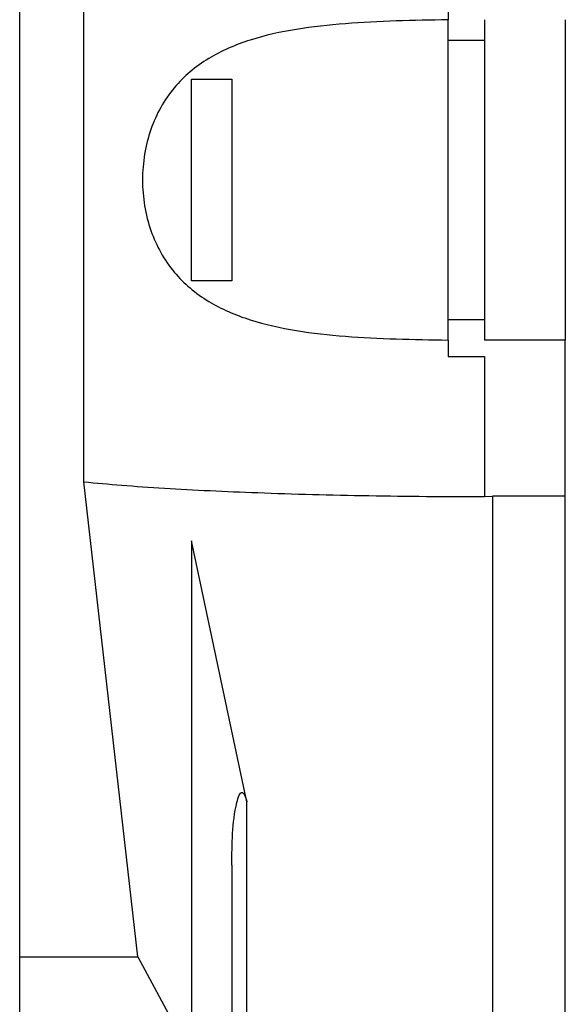
# Model space of a CAD drawing. Units: millimetres. Extents: x 10 to 416, y 10 to 287.
# Drawn here: x 286 to 300, y 131 to 155 of the extents above; entities that cross this region are included whole.
import ezdxf

# ---------------------------------------------------------------- set-up
doc = ezdxf.new("R2010")
doc.units = ezdxf.units.MM

msp = doc.modelspace()

# ---------------------------------------------------------------- linework, layer by layer
at = {"color": 7, "linetype": 'Continuous', "lineweight": 25}
for p, q in [((286.239, 132.085), (286.239, 184.794)), ((287.824, 143.842), (287.824, 166.027)), ((296.839, 155.682), (296.839, 155.277)), ((296.839, 154.779), (297.739, 154.779)), ((290.489, 153.811), (291.489, 153.811)), ((291.489, 148.818), (290.489, 148.818)), ((297.739, 147.85), (296.839, 147.85)), ((296.839, 147.352), (296.839, 146.947)), ((299.739, 147.347), (297.739, 147.347)), ((299.739, 143.487), (299.739, 147.347)), ((296.839, 146.947), (297.739, 146.943)), ((297.739, 146.943), (297.739, 143.475)), ((289.166, 132.085), (287.824, 143.842)), ((297.739, 143.475), (297.937, 143.487)), ((297.937, 143.487), (297.937, 120.433)), ((299.739, 143.487), (297.937, 143.487)), ((299.739, 120.433), (299.739, 143.487)), ((290.489, 142.384), (290.489, 129.611)), ((291.861, 135.919), (290.489, 142.384)), ((291.861, 127.251), (291.861, 135.919)), ((291.489, 134.353), (291.489, 127.353)), ((286.239, 121.315), (286.239, 132.085)), ((286.239, 132.085), (289.166, 132.085)), ((289.166, 132.085), (290.489, 129.611))]:
    msp.add_line(p, q, dxfattribs=at)
for points, knots in [([(296.839, 155.277), (296.409, 155.271), (295.55, 155.258), (294.29, 155.195), (293.074, 155.063), (292.114, 154.851), (291.404, 154.586), (290.902, 154.328), (290.45, 154.007), (290.049, 153.605), (289.719, 153.129), (289.469, 152.573), (289.313, 151.961), (289.261, 151.315), (289.313, 150.668), (289.469, 150.056), (289.719, 149.5), (290.049, 149.024), (290.45, 148.622), (290.902, 148.301), (291.404, 148.043), (292.114, 147.778), (293.074, 147.566), (294.29, 147.434), (295.55, 147.371), (296.409, 147.358), (296.839, 147.352)], [0, 0, 0, 0, 0.062528, 0.125054, 0.18757, 0.250064, 0.281949, 0.312595, 0.344501, 0.375101, 0.406817, 0.437568, 0.468951, 0.5, 0.531048, 0.562433, 0.593182, 0.624899, 0.655498, 0.687405, 0.71805, 0.749936, 0.81243, 0.874946, 0.937472, 1, 1, 1, 1]), ([(287.824, 143.842), (288.129, 143.813), (288.727, 143.756), (289.791, 143.684), (290.922, 143.622), (292.148, 143.57), (293.465, 143.528), (294.867, 143.498), (296.297, 143.479), (297.26, 143.477), (297.739, 143.475)], [0, 0, 0, 0, 0.131923, 0.259266, 0.382032, 0.500226, 0.627088, 0.752665, 0.876966, 1, 1, 1, 1]), ([(291.489, 134.353), (291.491, 134.876), (291.493, 135.462), (291.649, 136.045), (291.693, 136.124), (291.716, 136.143), (291.728, 136.148), (291.737, 136.15), (291.745, 136.149), (291.757, 136.146), (291.78, 136.129), (291.826, 136.055), (291.846, 135.978), (291.861, 135.919)], [0, 0, 0, 0, 0.735602, 0.824762, 0.852465, 0.862323, 0.866582, 0.870599, 0.874512, 0.878569, 0.887831, 0.914119, 1, 1, 1, 1])]:
    msp.add_open_spline(points, degree=3, knots=knots, dxfattribs=at)
for points in [[(296.839, 147.352), (296.839, 147.466), (296.839, 147.695), (296.839, 148.635), (296.839, 149.879), (296.839, 151.315), (296.839, 152.75), (296.839, 153.995), (296.839, 154.934), (296.839, 155.163), (296.839, 155.277)], [(297.739, 155.282), (297.739, 155.17), (297.739, 154.947), (297.739, 154.008), (297.739, 152.759), (297.739, 151.315), (297.739, 149.87), (297.739, 148.621), (297.739, 147.682), (297.739, 147.459), (297.739, 147.347)], [(299.739, 155.282), (299.739, 155.17), (299.739, 154.947), (299.739, 154.008), (299.739, 152.759), (299.739, 151.315), (299.739, 149.87), (299.739, 148.621), (299.739, 147.682), (299.739, 147.459), (299.739, 147.347)], [(290.489, 148.818), (290.489, 149.197), (290.489, 149.954), (290.489, 151.315), (290.489, 152.675), (290.489, 153.432), (290.489, 153.811)], [(291.489, 153.811), (291.489, 153.432), (291.489, 152.675), (291.489, 151.315), (291.489, 149.954), (291.489, 149.197), (291.489, 148.818)]]:
    msp.add_open_spline(points, degree=3, dxfattribs=at)

doc.saveas('drawing.dxf')
